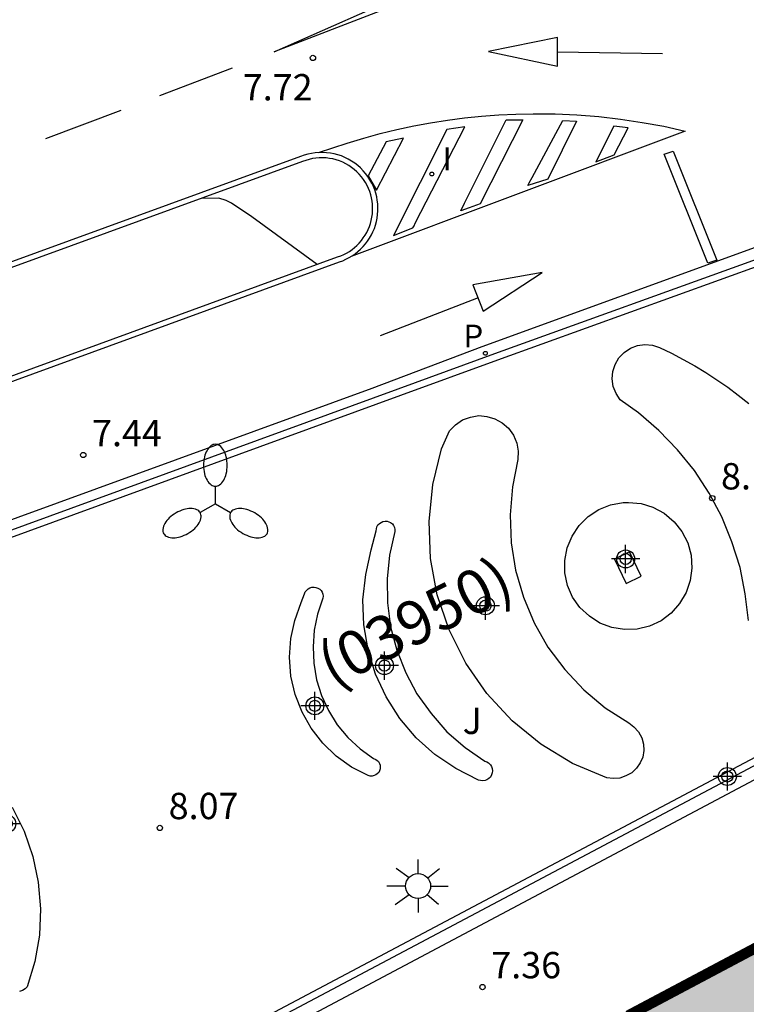
# Model space of a CAD drawing. Units: inches. Extents: x 582394 to 582744, y 4797039 to 4797291.
# Drawn here: x 582615 to 582636, y 4797172 to 4797200 of the extents above; entities that cross this region are included whole.
import ezdxf

# ---------------------------------------------------------------- set-up
doc = ezdxf.new("R2010")
doc.units = ezdxf.units.IN
doc.header["$MEASUREMENT"] = 0
for name, color, linetype in [('020104', 34, 'Continuous'), ('020204', 9, 'Continuous'), ('020308', 9, 'Continuous'), ('060113', 4, 'Continuous'), ('070105', 6, 'Continuous'), ('080302', 9, 'Continuous'), ('080306', 9, 'Continuous'), ('080312', 8, 'Continuous'), ('090107', 9, 'Continuous'), ('100105', 3, 'Continuous'), ('100110', 32, 'Continuous'), ('100302', 7, 'Continuous'), ('210102', 4, 'Continuous'), ('210205', 4, 'Continuous'), ('210305', 4, 'Continuous'), ('250205', 9, 'Continuous'), ('250206', 9, 'Continuous'), ('260101', 9, 'Continuous'), ('270204', 9, 'Continuous'), ('270304', 9, 'Continuous'), ('990501', 21, 'Continuous'), ('Centroides', 1, 'Continuous')]:
    doc.layers.add(name, color=color, linetype=linetype)
doc.layers.add('080111', color=7, linetype='Continuous', lineweight=30)
doc.styles.add('ARIAL', font='arial.ttf', dxfattribs={"height": 1})
doc.styles.add('ARIALI', font='ariali.ttf', dxfattribs={"height": 1})
doc.styles.add('ROMANS', font='romans__.ttf', dxfattribs={"height": 1})

# ---------------------------------------------------------------- blocks, each defined once
blk = doc.blocks.new('Centroide')
for points in [[(0, -0.402), (0, 0.402)], [(0.402, 0), (-0.402, 0)]]:
    blk.add_lwpolyline(points)
for radius in [0.256, 0.159]:
    blk.add_circle((0, 0), radius)
blk = doc.blocks.new('FAROLA')
for p, q in [((0, 0.355), (0, 0.755)), ((-0.63, 0.51), (-0.255, 0.245)), ((0.605, 0.49), (0.276, 0.223)), ((-0.355, 0), (-0.895, 0)), ((0.355, 0), (0.855, 0)), ((-0.65, -0.52), (-0.255, -0.24)), ((0.585, -0.52), (0.256, -0.246)), ((0, -0.355), (0, -0.755))]:
    blk.add_line(p, q)
blk.add_circle((0, 0), 0.355)
blk = doc.blocks.new('COTAPU')
blk.add_circle((0, 0), 0.075)
blk = doc.blocks.new('PLUVI3')
blk.add_circle((0, 0), 0.055)
blk = doc.blocks.new('REIND')
blk.add_circle((0, 0), 0.055)
blk = doc.blocks.new('FAROLM')
for q in [(0, 0.5), (0.433, -0.25), (-0.433, -0.25)]:
    blk.add_line((0, 0), q)
for points in [[(0, 0.5, 0.159986), (0.117, 0.538, 0.106322), (0.238, 0.675, 0.071006), (0.309, 0.858, 0.057309), (0.337, 1.099, 0.057309), (0.309, 1.339, 0.071006), (0.238, 1.522, 0.106322), (0.117, 1.659, 0.159986), (0, 1.697, 0.159986), (-0.117, 1.659, 0.106322), (-0.238, 1.522, 0.071006), (-0.309, 1.339, 0.057309), (-0.337, 1.099, 0.057309), (-0.309, 0.858, 0.071006), (-0.238, 0.675, 0.106322), (-0.117, 0.538, 0.159986)], [(-0.433, -0.25, 0.159986), (-0.525, -0.168, 0.106322), (-0.704, -0.131, 0.071006), (-0.898, -0.161, 0.057309), (-1.12, -0.258, 0.057309), (-1.315, -0.402, 0.071006), (-1.437, -0.555, 0.106322), (-1.495, -0.728, 0.159986), (-1.47, -0.849, 0.159986), (-1.378, -0.931, 0.106322), (-1.199, -0.967, 0.071006), (-1.005, -0.937, 0.057309), (-0.783, -0.841, 0.057309), (-0.588, -0.697, 0.071006), (-0.466, -0.544, 0.106322), (-0.408, -0.371, 0.159986)], [(0.433, -0.25, 0.159986), (0.408, -0.371, 0.106322), (0.466, -0.544, 0.071006), (0.588, -0.697, 0.057309), (0.783, -0.841, 0.057309), (1.005, -0.937, 0.071006), (1.199, -0.967, 0.106322), (1.378, -0.931, 0.159986), (1.47, -0.849, 0.159986), (1.495, -0.728, 0.106322), (1.437, -0.555, 0.071006), (1.315, -0.402, 0.057309), (1.12, -0.258, 0.057309), (0.898, -0.161, 0.071006), (0.704, -0.131, 0.106322), (0.525, -0.168, 0.159986)]]:
    blk.add_lwpolyline(points, format="xyb", close=True)

msp = doc.modelspace()

# ---------------------------------------------------------------- hatches: boundary and pattern name
at = {"layer": '990501'}
msp.add_hatch(color=256, dxfattribs=at).paths.add_polyline_path([(582620.661, 4797165.282), (582620.491, 4797165.193), (582618.147, 4797163.971), (582618.075, 4797164.111), (582607.404, 4797158.358), (582607.452, 4797158.266), (582605.099, 4797157.041), (582604.894, 4797156.935), (582604.859, 4797157.001), (582604.275, 4797156.689), (582604.381, 4797156.49), (582601.891, 4797155.162), (582601.839, 4797155.259), (582601.241, 4797154.939), (582601.289, 4797154.849), (582596.964, 4797152.558), (582596.918, 4797152.644), (582596.327, 4797152.331), (582596.374, 4797152.242), (582593.835, 4797150.907), (582593.733, 4797151.1), (582593.146, 4797150.782), (582593.193, 4797150.693), (582589.566, 4797148.779), (582589.521, 4797148.865), (582588.933, 4797148.547), (582588.993, 4797148.436), (582588.896, 4797148.384), (582589.21, 4797147.791), (582589.274, 4797147.825), (582591.2, 4797144.187), (582591.229, 4797144.125), (582591.671, 4797143.168), (582591.971, 4797142.602), (582592.176, 4797142.711), (582596.763, 4797134.067), (582596.561, 4797133.96), (582597.185, 4797132.776), (582597.252, 4797132.811), (582599.853, 4797127.914), (582599.778, 4797127.874), (582600.413, 4797126.686), (582600.616, 4797126.794), (582605.182, 4797118.168), (582604.982, 4797118.062), (582605.286, 4797117.493), (582605.348, 4797117.526), (582607.81, 4797112.888), (582607.744, 4797112.853), (582608.042, 4797112.291), (582608.159, 4797112.353), (582608.215, 4797112.246), (582608.785, 4797112.541), (582608.742, 4797112.622), (582612.398, 4797114.562), (582612.448, 4797114.468), (582613.008, 4797114.789), (582612.909, 4797114.975), (582615.453, 4797116.337), (582615.499, 4797116.25), (582616.061, 4797116.547), (582616.017, 4797116.63), (582620.367, 4797118.944), (582620.414, 4797118.855), (582620.976, 4797119.151), (582620.926, 4797119.246), (582623.473, 4797120.583), (582623.578, 4797120.382), (582624.142, 4797120.687), (582624.104, 4797120.759), (582626.559, 4797122.065), (582626.631, 4797122.103), (582626.679, 4797122.013), (582637.386, 4797127.689), (582637.339, 4797127.777), (582639.871, 4797129.124), (582639.91, 4797129.051), (582640.488, 4797129.366), (582640.377, 4797129.581), (582642.919, 4797130.916), (582642.998, 4797130.766), (582643.314, 4797130.931), (582643.351, 4797130.861), (582644.046, 4797131.232), (582644.012, 4797131.297), (582647.937, 4797133.378), (582647.971, 4797133.314), (582648.662, 4797133.681), (582648.629, 4797133.737), (582648.945, 4797133.922), (582648.865, 4797134.069), (582651.395, 4797135.426), (582651.511, 4797135.214), (582651.859, 4797135.394), (582651.79, 4797135.528), (582655.415, 4797137.436), (582655.368, 4797137.526), (582657.562, 4797138.684), (582657.608, 4797138.597), (582658.304, 4797138.968), (582658.257, 4797139.049), (582658.356, 4797139.101), (582658.292, 4797139.201), (582658.436, 4797139.263), (582658.322, 4797139.45), (582658.157, 4797139.723), (582657.999, 4797139.983), (582657.915, 4797139.938), (582655.801, 4797143.934), (582655.89, 4797143.981), (582655.121, 4797145.487), (582655.054, 4797145.451), (582652.749, 4797149.724), (582652.836, 4797149.771), (582652.716, 4797149.994), (582653.006, 4797150.15), (582652.985, 4797150.189), (582653.542, 4797150.49), (582653.243, 4797151.049), (582652.844, 4797151.792), (582652.224, 4797151.462), (582650.639, 4797154.442), (582651.26, 4797154.772), (582650.573, 4797156.078), (582649.956, 4797155.749), (582648.368, 4797158.733), (582648.995, 4797159.067), (582648.313, 4797160.374), (582647.691, 4797160.041), (582646.104, 4797163.003), (582646.754, 4797163.352), (582646.335, 4797164.135), (582646.183, 4797164.42), (582646.058, 4797164.654), (582645.501, 4797164.359), (582645.474, 4797164.409), (582645.188, 4797164.26), (582645.077, 4797164.472), (582644.981, 4797164.421), (582642.698, 4797168.702), (582642.785, 4797168.749), (582641.967, 4797170.224), (582641.818, 4797170.145), (582639.727, 4797174.115), (582639.887, 4797174.199), (582639.733, 4797174.471), (582639.595, 4797174.714), (582639.477, 4797174.922), (582639.387, 4797174.864), (582639.346, 4797174.963), (582639.241, 4797174.919), (582639.205, 4797175.007), (582638.504, 4797174.634), (582638.547, 4797174.555), (582636.368, 4797173.379), (582636.321, 4797173.466), (582632.701, 4797171.544), (582632.744, 4797171.463), (582630.528, 4797170.295), (582630.482, 4797170.381), (582629.811, 4797170.025), (582629.753, 4797170.135), (582629.448, 4797169.971), (582629.411, 4797170.04), (582628.704, 4797169.67), (582628.746, 4797169.59), (582624.784, 4797167.496), (582624.746, 4797167.567), (582624.048, 4797167.192), (582624.071, 4797167.151), (582623.763, 4797166.976), (582623.826, 4797166.859), (582621.281, 4797165.492), (582621.209, 4797165.665), (582620.644, 4797165.362), (582620.68, 4797165.292)])

# ---------------------------------------------------------------- linework, layer by layer
at = {"layer": '020104', "elevation": 8, "flags": 128}
msp.add_lwpolyline([(582623.718, 4797192.866), (582621.862, 4797194.226), (582621.277, 4797194.613), (582621.129, 4797194.689), (582620.917, 4797194.755), (582620.415, 4797194.742)], dxfattribs=at)
at = {"layer": '060113', "flags": 128}
msp.add_lwpolyline([(582636.3, 4797193.39), (582628.403, 4797190.517), (582625.279, 4797189.336), (582591.768, 4797177.127)], dxfattribs=at)
at = {"layer": '070105', "flags": 128}
for points in [[(582593.388, 4797181.631), (582624.35, 4797192.937), (582624.446, 4797192.972), (582624.539, 4797193.013), (582624.629, 4797193.06), (582624.717, 4797193.112), (582624.801, 4797193.17), (582624.88, 4797193.233), (582624.956, 4797193.301), (582625.027, 4797193.374), (582625.094, 4797193.451), (582625.155, 4797193.533), (582625.212, 4797193.618), (582625.262, 4797193.706), (582625.307, 4797193.797), (582625.346, 4797193.892), (582625.379, 4797193.988), (582625.406, 4797194.086), (582625.426, 4797194.186), (582625.44, 4797194.287), (582625.447, 4797194.389), (582625.448, 4797194.49), (582625.443, 4797194.592), (582625.431, 4797194.693), (582625.413, 4797194.793), (582625.388, 4797194.892), (582625.357, 4797194.989), (582625.32, 4797195.084), (582625.274, 4797195.182), (582625.222, 4797195.276), (582625.163, 4797195.367), (582625.099, 4797195.454), (582625.028, 4797195.536), (582624.953, 4797195.613), (582624.872, 4797195.685), (582624.787, 4797195.751), (582624.697, 4797195.811), (582624.604, 4797195.865), (582624.507, 4797195.913), (582624.407, 4797195.954), (582624.304, 4797195.988), (582624.2, 4797196.015), (582624.094, 4797196.035), (582623.987, 4797196.048), (582623.879, 4797196.054), (582623.771, 4797196.052), (582623.663, 4797196.043), (582623.556, 4797196.027), (582623.451, 4797196.003), (582623.347, 4797195.973), (582623.246, 4797195.935), (582573.683, 4797177.873)], [(582591.58, 4797176.757), (582626.025, 4797189.324), (582628.782, 4797190.326), (582636.365, 4797193.062), (582637.32, 4797193.4), (582637.81, 4797193.52), (582638.31, 4797193.6), (582638.82, 4797193.64), (582639.33, 4797193.65), (582639.84, 4797193.61), (582640.34, 4797193.54), (582640.84, 4797193.44), (582641.33, 4797193.3), (582641.8, 4797193.12), (582642.05, 4797192.99), (582642.3, 4797192.84), (582642.54, 4797192.69), (582642.77, 4797192.53), (582643, 4797192.36), (582643.22, 4797192.18), (582643.44, 4797191.99), (582643.64, 4797191.8), (582643.84, 4797191.6), (582643.962, 4797191.472)], [(582641.496, 4797181.421), (582604.405, 4797161.763), (582604.4, 4797161.787)]]:
    msp.add_lwpolyline(points, dxfattribs=at)
at = {"layer": '080111', "const_width": 0.3, "flags": 128}
msp.add_lwpolyline([(582624.071, 4797167.151), (582624.048, 4797167.192), (582624.746, 4797167.567), (582624.784, 4797167.496), (582628.746, 4797169.59), (582628.704, 4797169.67), (582629.411, 4797170.04), (582629.448, 4797169.971), (582629.753, 4797170.135), (582629.811, 4797170.025), (582630.482, 4797170.381), (582630.528, 4797170.295), (582632.744, 4797171.463), (582632.701, 4797171.544), (582636.321, 4797173.466), (582636.368, 4797173.379), (582638.547, 4797174.555), (582638.504, 4797174.634), (582639.201, 4797175.005)], dxfattribs=at)
at = {"layer": '090107', "flags": 128}
for points in [[(582632.617, 4797184.679), (582632.187, 4797184.469)], [(582632.945, 4797183.991), (582632.617, 4797184.679)], [(582632.187, 4797184.469), (582632.515, 4797183.781)], [(582632.515, 4797183.781), (582632.945, 4797183.991)]]:
    msp.add_lwpolyline(points, dxfattribs=at)
at = {"layer": '100105', "flags": 128}
for points in [[(582593.336, 4797181.772), (582624.298, 4797193.078), (582624.389, 4797193.111), (582624.474, 4797193.148), (582624.556, 4797193.191), (582624.635, 4797193.238), (582624.711, 4797193.291), (582624.783, 4797193.348), (582624.852, 4797193.41), (582624.916, 4797193.476), (582624.977, 4797193.545), (582625.032, 4797193.619), (582625.083, 4797193.696), (582625.129, 4797193.776), (582625.17, 4797193.859), (582625.205, 4797193.944), (582625.235, 4797194.032), (582625.259, 4797194.121), (582625.277, 4797194.211), (582625.29, 4797194.303), (582625.297, 4797194.395), (582625.298, 4797194.487), (582625.293, 4797194.579), (582625.282, 4797194.671), (582625.265, 4797194.761), (582625.243, 4797194.851), (582625.215, 4797194.939), (582625.181, 4797195.025), (582625.14, 4797195.114), (582625.092, 4797195.199), (582625.039, 4797195.281), (582624.981, 4797195.36), (582624.917, 4797195.434), (582624.849, 4797195.504), (582624.776, 4797195.569), (582624.698, 4797195.629), (582624.617, 4797195.684), (582624.532, 4797195.733), (582624.445, 4797195.776), (582624.354, 4797195.813), (582624.261, 4797195.844), (582624.166, 4797195.869), (582624.07, 4797195.887), (582623.973, 4797195.898), (582623.875, 4797195.903), (582623.778, 4797195.902), (582623.68, 4797195.894), (582623.583, 4797195.879), (582623.488, 4797195.858), (582623.394, 4797195.83), (582623.297, 4797195.794), (582573.739, 4797177.734)], [(582636.426, 4797192.872), (582628.85, 4797190.138), (582626.093, 4797189.136), (582591.648, 4797176.57)], [(582604.544, 4797162.063), (582641.405, 4797181.599)]]:
    msp.add_lwpolyline(points, dxfattribs=at)
at = {"layer": '100110'}
for points in [[(582636, 4797182.73), (582635.91, 4797183.49), (582635.76, 4797184.24), (582635.53, 4797184.97), (582635.24, 4797185.68), (582634.88, 4797186.35), (582634.46, 4797187), (582633.98, 4797187.59), (582633.45, 4797188.14), (582632.87, 4797188.64), (582632.35, 4797189.01), (582632.23, 4797189.19), (582632.15, 4797189.39), (582632.12, 4797189.61), (582632.14, 4797189.82), (582632.2, 4797190.02), (582632.31, 4797190.21), (582632.46, 4797190.36), (582632.64, 4797190.48), (582632.84, 4797190.56), (582633.05, 4797190.59), (582633.27, 4797190.57), (582633.47, 4797190.5), (582633.81, 4797190.34), (582634.14, 4797190.16), (582634.47, 4797189.98), (582634.79, 4797189.79), (582635.1, 4797189.58), (582635.41, 4797189.37), (582635.71, 4797189.14), (582636.01, 4797188.91)], [(582615.03, 4797177.41), (582615.37, 4797176.73), (582615.62, 4797176.01), (582615.77, 4797175.28), (582615.84, 4797174.52), (582615.81, 4797173.77), (582615.68, 4797173.02), (582615.46, 4797172.3), (582615.4, 4797172.24), (582615.33, 4797172.19), (582615.24, 4797172.16)]]:
    msp.add_lwpolyline(points, dxfattribs=at)
for points in [[(582627.49, 4797188.13), (582627.66, 4797188.3), (582627.86, 4797188.44), (582628.08, 4797188.52), (582628.32, 4797188.56), (582628.55, 4797188.54), (582628.78, 4797188.47), (582628.99, 4797188.36), (582629.17, 4797188.2), (582629.31, 4797188), (582629.4, 4797187.78), (582629.44, 4797187.55), (582629.43, 4797187.31), (582629.28, 4797186.53), (582629.21, 4797185.74), (582629.24, 4797184.94), (582629.37, 4797184.16), (582629.59, 4797183.39), (582629.9, 4797182.66), (582630.29, 4797181.97), (582630.77, 4797181.33), (582631.31, 4797180.75), (582631.92, 4797180.24), (582632.59, 4797179.81), (582632.74, 4797179.7), (582632.87, 4797179.56), (582632.96, 4797179.39), (582633.01, 4797179.21), (582633.02, 4797179.03), (582632.99, 4797178.84), (582632.92, 4797178.67), (582632.81, 4797178.52), (582632.68, 4797178.39), (582632.51, 4797178.3), (582632.34, 4797178.24), (582632.15, 4797178.23), (582631.97, 4797178.25), (582630.99, 4797178.66), (582630.09, 4797179.21), (582629.27, 4797179.87), (582628.55, 4797180.65), (582627.95, 4797181.51), (582627.48, 4797182.46), (582627.14, 4797183.46), (582626.95, 4797184.49), (582626.91, 4797185.55), (582627.01, 4797186.6), (582627.26, 4797187.62)], [(582632.58, 4797186.09), (582632.94, 4797186.06), (582633.28, 4797185.95), (582633.6, 4797185.78), (582633.88, 4797185.54), (582634.1, 4797185.26), (582634.27, 4797184.94), (582634.37, 4797184.59), (582634.39, 4797184.22), (582634.34, 4797183.87), (582634.23, 4797183.52), (582634.04, 4797183.21), (582633.8, 4797182.94), (582633.51, 4797182.72), (582633.18, 4797182.57), (582632.83, 4797182.48), (582632.47, 4797182.47), (582632.11, 4797182.53), (582631.77, 4797182.65), (582631.47, 4797182.85), (582631.2, 4797183.1), (582630.99, 4797183.39), (582630.85, 4797183.72), (582630.77, 4797184.08), (582630.77, 4797184.44), (582630.84, 4797184.8), (582630.98, 4797185.13), (582631.18, 4797185.43), (582631.44, 4797185.69), (582631.74, 4797185.89), (582632.07, 4797186.02), (582632.43, 4797186.09)], [(582625.4, 4797185.28), (582625.41, 4797185.34), (582625.42, 4797185.39), (582625.45, 4797185.45), (582625.49, 4797185.49), (582625.54, 4797185.52), (582625.59, 4797185.55), (582625.65, 4797185.56), (582625.71, 4797185.56), (582625.76, 4797185.54), (582625.81, 4797185.52), (582625.86, 4797185.48), (582625.89, 4797185.43), (582625.92, 4797185.38), (582625.93, 4797185.32), (582625.93, 4797185.26), (582625.78, 4797184.59), (582625.71, 4797183.91), (582625.72, 4797183.23), (582625.81, 4797182.55), (582625.99, 4797181.88), (582626.24, 4797181.24), (582626.56, 4797180.64), (582626.96, 4797180.08), (582627.41, 4797179.56), (582627.93, 4797179.11), (582628.49, 4797178.72), (582628.55, 4797178.7), (582628.6, 4797178.67), (582628.65, 4797178.62), (582628.68, 4797178.57), (582628.7, 4797178.51), (582628.71, 4797178.45), (582628.7, 4797178.39), (582628.68, 4797178.33), (582628.65, 4797178.27), (582628.61, 4797178.23), (582628.55, 4797178.19), (582628.5, 4797178.17), (582628.43, 4797178.16), (582628.37, 4797178.17), (582628.31, 4797178.18), (582627.67, 4797178.51), (582627.07, 4797178.91), (582626.54, 4797179.39), (582626.07, 4797179.94), (582625.68, 4797180.55), (582625.38, 4797181.2), (582625.17, 4797181.89), (582625.05, 4797182.6), (582625.02, 4797183.32), (582625.1, 4797184.04), (582625.26, 4797184.74)], [(582623.36, 4797183.49), (582623.38, 4797183.54), (582623.42, 4797183.59), (582623.46, 4797183.63), (582623.51, 4797183.66), (582623.57, 4797183.68), (582623.63, 4797183.68), (582623.68, 4797183.67), (582623.74, 4797183.65), (582623.79, 4797183.62), (582623.83, 4797183.58), (582623.86, 4797183.53), (582623.88, 4797183.48), (582623.89, 4797183.42), (582623.88, 4797183.36), (582623.73, 4797182.91), (582623.63, 4797182.45), (582623.6, 4797181.98), (582623.62, 4797181.51), (582623.7, 4797181.04), (582623.84, 4797180.59), (582624.04, 4797180.16), (582624.29, 4797179.76), (582624.59, 4797179.4), (582624.94, 4797179.07), (582625.32, 4797178.8), (582625.37, 4797178.78), (582625.42, 4797178.75), (582625.46, 4797178.71), (582625.49, 4797178.66), (582625.51, 4797178.61), (582625.51, 4797178.56), (582625.51, 4797178.5), (582625.49, 4797178.45), (582625.47, 4797178.4), (582625.43, 4797178.36), (582625.39, 4797178.33), (582625.34, 4797178.31), (582625.28, 4797178.29), (582625.23, 4797178.29), (582625.17, 4797178.31), (582624.7, 4797178.55), (582624.26, 4797178.86), (582623.88, 4797179.23), (582623.55, 4797179.66), (582623.29, 4797180.12), (582623.09, 4797180.62), (582622.97, 4797181.14), (582622.93, 4797181.68), (582622.97, 4797182.21), (582623.08, 4797182.73), (582623.26, 4797183.24)]]:
    msp.add_lwpolyline(points, close=True, dxfattribs=at)
at = {"layer": '210102', "flags": 128}
msp.add_lwpolyline([(582585.354, 4797151.611), (582585.534, 4797151.309), (582600.202, 4797159.103), (582641.669, 4797181.113), (582641.496, 4797181.421)], dxfattribs=at)
at = {"layer": '260101', "flags": 128}
for points in [[(582625.629, 4797200.127), (582622.49, 4797198.92), (582626.622, 4797200.75)], [(582630.559, 4797198.922), (582633.549, 4797198.875)], [(582623.752, 4797196.05), (582624.575, 4797196.323), (582625.043, 4797196.464), (582625.515, 4797196.592), (582625.99, 4797196.707), (582626.468, 4797196.81), (582626.949, 4797196.899), (582627.431, 4797196.975), (582627.916, 4797197.039), (582628.402, 4797197.088), (582628.89, 4797197.125), (582629.378, 4797197.149), (582629.867, 4797197.159), (582630.491, 4797197.153), (582631.114, 4797197.125), (582631.736, 4797197.076), (582632.356, 4797197.005), (582632.973, 4797196.912), (582633.587, 4797196.799), (582634.196, 4797196.664), (582624.688, 4797193.095)], [(582633.597, 4797196.006), (582633.853, 4797196.095)], [(582634.841, 4797192.903), (582633.597, 4797196.006)], [(582633.853, 4797196.095), (582635.097, 4797192.992)], [(582635.097, 4797192.992), (582634.841, 4797192.903)], [(582628.299, 4797191.912), (582625.51, 4797190.833)]]:
    msp.add_lwpolyline(points, dxfattribs=at)
for points in [[(582630.558, 4797198.516), (582630.561, 4797199.327), (582628.594, 4797198.934)], [(582628.048, 4797194.482), (582627.81, 4797194.39), (582627.915, 4797194.611), (582629.103, 4797196.984), (582629.571, 4797196.98), (582628.356, 4797194.589)], [(582629.755, 4797195.187), (582629.839, 4797195.342), (582630.715, 4797196.967), (582631.1, 4797196.944), (582630.288, 4797195.293), (582629.718, 4797195.118)], [(582626.478, 4797193.97), (582626.512, 4797194.038), (582627.92, 4797196.78), (582627.41, 4797196.708), (582625.89, 4797193.689), (582626.446, 4797193.908)], [(582632.165, 4797196.8), (582631.658, 4797195.791), (582632.176, 4797195.99), (582632.579, 4797196.754)], [(582626.172, 4797196.465), (582625.68, 4797196.353), (582625.171, 4797195.391), (582625.403, 4797194.984)], [(582628.148, 4797192.289), (582628.449, 4797191.535), (582630.125, 4797192.638)]]:
    msp.add_lwpolyline(points, close=True, dxfattribs=at)
at = {"layer": '260101'}
for points in [[(582619.24, 4797197.68), (582621.31, 4797198.46)], [(582615.99, 4797196.45), (582618.14, 4797197.26)]]:
    msp.add_lwpolyline(points, dxfattribs=at)

# ---------------------------------------------------------------- block references
at = {"layer": '020204', "rotation": 359.9987685839998}
for p in [(582623.597, 4797198.747, 7.721), (582617.058, 4797187.44, 7.437), (582634.969, 4797186.21, 8.11), (582619.239, 4797176.821, 8.068), (582628.426, 4797172.289, 7.358)]:
    msp.add_blockref('COTAPU', p, dxfattribs=at)
at = {"layer": '210205', "rotation": 359.9987685839998}
msp.add_blockref('PLUVI3', (582628.508, 4797190.336, 7.555), dxfattribs=at)
at = {"layer": '250205', "rotation": 359.9987685839998}
msp.add_blockref('FAROLM', (582620.82, 4797186.048), dxfattribs=at)
at = {"layer": '250206', "rotation": 359.9987685839998}
msp.add_blockref('FAROLA', (582626.593, 4797175.164), dxfattribs=at)
at = {"layer": '270204', "rotation": 359.9987685839998}
msp.add_blockref('REIND', (582626.984, 4797195.441, 7.711), dxfattribs=at)
at = {"layer": 'Centroides', "rotation": 359.9987685839998}
for p in [(582632.503, 4797184.479), (582628.51, 4797183.148), (582625.635, 4797181.443), (582623.652, 4797180.297), (582635.399, 4797178.285), (582614.881, 4797176.939)]:
    msp.add_blockref('Centroide', p, dxfattribs=at)

# ---------------------------------------------------------------- texts
at = {"layer": '020308', "style": 'ARIAL'}
for s, p in [('7.72', (582621.6, 4797197.537)), ('7.44', (582617.308, 4797187.69)), ('8.11', (582635.219, 4797186.46)), ('8.07', (582619.489, 4797177.071)), ('7.36', (582628.676, 4797172.539))]:
    msp.add_text(s, height=0.75, rotation=359.9988, dxfattribs=at).set_placement(p)
at = {"layer": '080302', "style": 'ARIAL'}
msp.add_text('(03950)', height=1.25, rotation=26.9988, dxfattribs=at).set_placement((582624.165, 4797180.796))
at = {"layer": '080306', "style": 'ARIALI'}
msp.add_text('ERREGINA                     ERREGENTEAREN                      KALEA', height=1.25, rotation=20.0158, dxfattribs=at).set_placement((582578.35, 4797193.01))
at = {"layer": '080312', "style": 'ARIALI'}
msp.add_text('CALLE              DE              LA               REINA              REGENTE', height=1.25, rotation=20.0158, dxfattribs=at).set_placement((582578.35, 4797193.01))
at = {"layer": '100302', "style": 'ARIAL'}
msp.add_text('J', height=0.75, rotation=359.9988, dxfattribs=at).set_placement((582627.861, 4797179.496))
at = {"layer": '210305', "style": 'ROMANS'}
msp.add_text('P', height=0.65, rotation=359.9988, dxfattribs=at).set_placement((582627.884, 4797190.501))
at = {"layer": '270304', "style": 'ROMANS'}
msp.add_text('I', height=0.65, rotation=359.9988, dxfattribs=at).set_placement((582627.29, 4797195.547))

doc.saveas('drawing.dxf')
